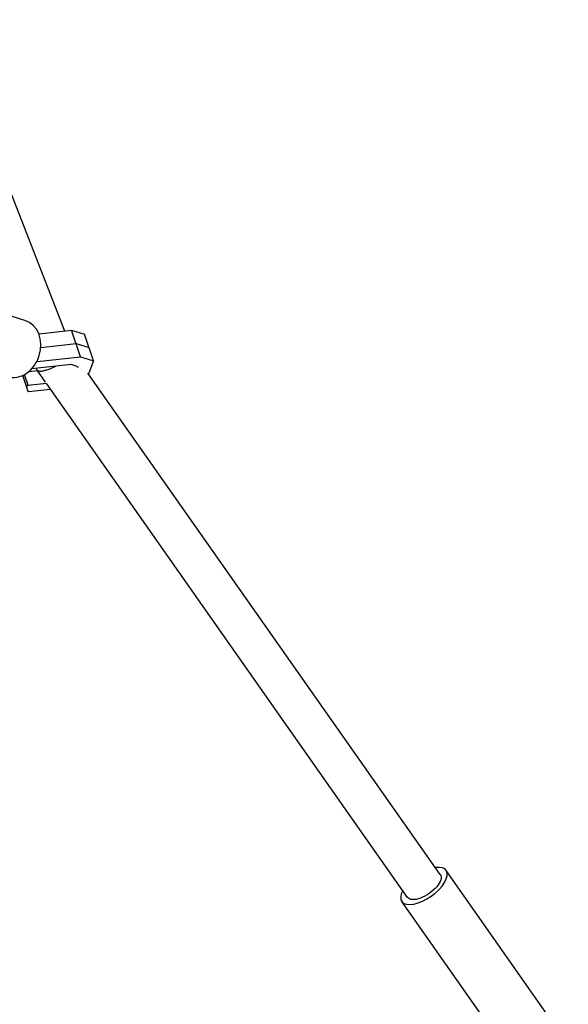
# Model space of a CAD drawing. Units: millimetres. Extents: x -5401 to 5375, y -5702 to 4984.
# Drawn here: x 3124 to 3413, y -883 to -365 of the extents above; entities that cross this region are included whole.
import ezdxf

# ---------------------------------------------------------------- set-up
doc = ezdxf.new("R2010")
doc.units = ezdxf.units.MM
doc.header["$LTSCALE"] = 20
doc.layers.add('2d', color=230, linetype='Continuous')

msp = doc.modelspace()

# ---------------------------------------------------------------- linework, layer by layer
at = {"layer": '2d'}
for p, q in [((3147.9, -528.66), (2972.66, -78.22)), ((3126.99, -523.03), (3077.74, -507.74)), ((3134.27, -530.15), (3151.52, -528.26)), ((3156.29, -542.27), (3151.52, -528.26)), ((3151.52, -528.26), (3158.32, -530.38)), ((3163.1, -544.38), (3158.32, -530.38)), ((3135.33, -537.29), (3153.9, -535.27)), ((3153.9, -535.27), (3160.71, -537.38)), ((3133.5, -544.76), (3156.29, -542.27)), ((3156.29, -542.27), (3163.1, -544.38)), ((3129.16, -549.88), (3133.53, -549.41)), ((3151.29, -546.28), (3130.56, -548.54)), ((3133.28, -549.02), (3133, -548.28)), ((3133.26, -544.68), (3133.5, -544.76)), ((3137.81, -555.5), (3133.38, -549.19)), ((3133.5, -544.76), (3133.39, -544.44)), ((3155.03, -547.44), (3151.29, -546.28)), ((3154.84, -547.94), (3155.03, -547.44)), ((3163.1, -544.38), (3160.66, -550.86)), ((3128.76, -560.54), (3125.85, -552)), ((3126.37, -553.54), (3125.87, -551.99)), ((3127.85, -557.71), (3125.9, -551.98)), ((3128.76, -557.19), (3126.82, -551.51)), ((3345.47, -814.81), (3160.16, -550.79)), ((3160.66, -550.86), (3160.33, -551.04)), ((3127.85, -557.71), (3128.76, -557.19)), ((3128.76, -560.54), (3127.85, -557.71)), ((3128.76, -557.19), (3138.28, -556.15)), ((3140.35, -559.39), (3129.06, -560.62)), ((3328.28, -826.87), (3138.45, -556.42)), ((3140.51, -559.36), (3140.35, -559.39)), ((3129.06, -560.62), (3128.76, -560.54)), ((3412.79, -904.18), (3348.54, -812.66)), ((3389.46, -920.56), (3325.22, -829.03))]:
    msp.add_line(p, q, dxfattribs=at)
for centre, major_axis, ratio, start_param, end_param in [((3122.4, -537.83), (4.6, 14.8), 0.819538, 3.141593, 6.283185), ((3336.88, -820.84), (11.66, 8.19), 0.460844, 2.399184, 7.025594)]:
    msp.add_ellipse(centre, major_axis=major_axis, ratio=ratio, start_param=start_param, end_param=end_param, dxfattribs=at)
at = {"layer": '2d', "extrusion": (0, 0, -1)}
msp.add_ellipse((3336.88, -820.84), major_axis=(8.59, 6.03), ratio=0.460844, start_param=0, end_param=3.141593, dxfattribs=at)
at = {"layer": '2d'}
for points, weights in [([(3133.28, -549.02), (3133.31, -549.08), (3133.34, -549.14), (3133.38, -549.19)], [1, 0.999619784063, 0.999619784063, 1]), ([(3133.38, -549.19), (3134.16, -550.3), (3137.57, -549.98), (3143.17, -547.17)], [1, 0.693285420165, 0.532613247249, 0.517983481254])]:
    msp.add_rational_spline(points, weights, degree=3, dxfattribs=at)

doc.saveas('drawing.dxf')
